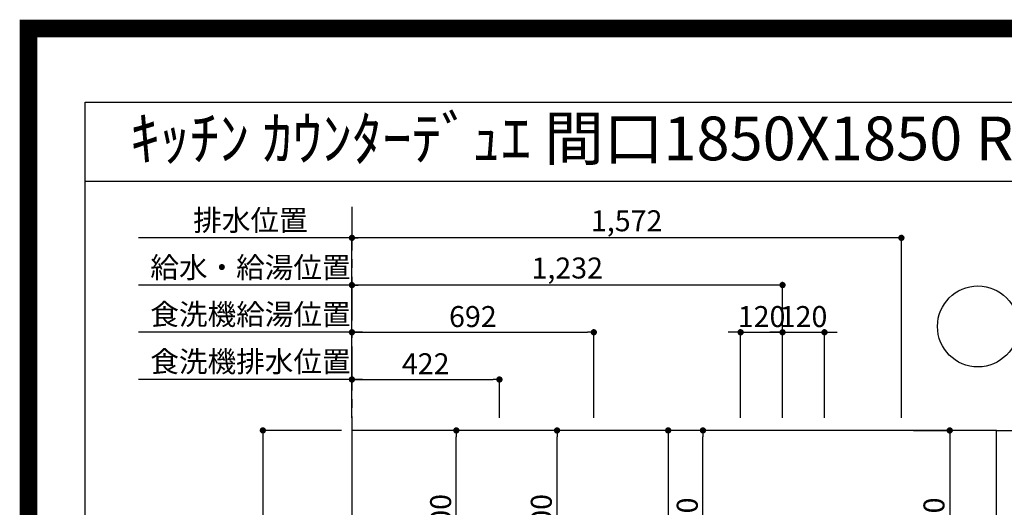
# Model space of a CAD drawing. Extents: x 0 to 26473, y -22065 to -13195.
# Drawn here: x 13949 to 16766, y -14589 to -13195 of the extents above; entities that cross this region are included whole.
import ezdxf
from ezdxf.enums import TextEntityAlignment as Align

# ---------------------------------------------------------------- set-up
doc = ezdxf.new("R2010")
doc.units = 0
doc.header["$LTSCALE"] = 50
doc.header["$MEASUREMENT"] = 0
doc.linetypes.add('CENTER', pattern=[2, 1.25, -0.25, 0.25, -0.25])
doc.layers.get('0').update_dxf_attribs({"linetype": 'CONTINUOUS'})
doc.layers.get('DEFPOINTS').update_dxf_attribs({"color": 146, "linetype": 'CONTINUOUS'})
for name, color, linetype in [('111-壁仕上', 3, 'CONTINUOUS'), ('126-甲板', 2, 'CONTINUOUS'), ('160-文字', 254, 'CONTINUOUS'), ('166-寸法B', 11, 'CONTINUOUS'), ('190-図面外枠', 5, 'CONTINUOUS')]:
    doc.layers.add(name, color=color, linetype=linetype)
doc.styles.add('KH001', font='txt')
doc.dimstyles.new('KH1xx030', dxfattribs={"dimscale": 30, "dimtxt": 2, "dimasz": 0.6, "dimexe": 0.3, "dimexo": 1.2, "dimgap": 0.5, "dimtad": 3, "dimdec": 1, "dimdsep": 46, "dimlunit": 6, "dimtxsty": 'KH001', "dimblk": 'DOT', "dimcen": 1, "dimdle": 1, "dimclrd": 256, "dimclre": 256, "dimclrt": 256, "dimadec": 0, "dimazin": 0, "dimtfac": 1, "dimtdec": 1, "dimtix": 1, "dimtmove": 2, "dimatfit": 3, "dimldrblk": 'CLOSEDBLANK', "dimfxl": 1, "dimtolj": 1, "dimtzin": 0, "dimlwd": -1, "dimlwe": -1, "dimarcsym": 0})

# ---------------------------------------------------------------- blocks, each defined once
blk = doc.blocks.new('A$C5D946DDC')
at = {"layer": '190-図面外枠'}
for p, q in [((271, 14349.3), (20519, 14349.3)), ((271, 350.7), (271, 14349.3))]:
    blk.add_line(p, q, dxfattribs=at)
at = {"layer": 'DEFPOINTS'}
blk.add_lwpolyline([(0, 0), (20790, 0), (20790, 14700), (0, 14700)], close=True, dxfattribs=at)
blk = doc.blocks.new('_Dot')
at = {"color": 0, "linetype": 'ByBlock', "lineweight": -2}
blk.add_line((-0.5, 0), (-1, 0), dxfattribs=at)
at = {"color": 0, "linetype": 'ByBlock', "const_width": 0.5}
blk.add_lwpolyline([(-0.25, 0, 1), (0.25, 0, 1)], format="xyb", close=True, dxfattribs=at)
blk = doc.blocks.new('*D152')
at = {"layer": '166-寸法B', "transparency": 16777216}
for p, q in [((14899.5, -14333.4), (14899.5, -13944.8)), ((16113.5, -13953.8), (14917.5, -13953.8)), ((16131.5, -14333.4), (16131.5, -13944.8))]:
    blk.add_line(p, q, dxfattribs=at)
at = {"layer": 'DEFPOINTS', "color": 0, "transparency": 16777216}
for p in [(14899.5, -13953.8), (14899.5, -14369.4), (16131.5, -14369.4)]:
    blk.add_point(p, dxfattribs=at)
at = {"layer": '166-寸法B', "transparency": 16777216, "xscale": 18, "yscale": 18, "zscale": 18, "rotation": 180}
blk.add_blockref('_Dot', (14899.5, -13953.8), dxfattribs=at)
at = {"layer": '166-寸法B', "transparency": 16777216, "xscale": 18, "yscale": 18, "zscale": 18}
blk.add_blockref('_Dot', (16131.5, -13953.8), dxfattribs=at)
at = {"layer": '166-寸法B', "transparency": 16777216, "insert": (15515.5, -13905), "char_height": 60, "attachment_point": 5, "style": 'KH001'}
blk.add_mtext('\\A1;1,232', dxfattribs=at)
blk = doc.blocks.new('_ClosedBlank')
at = {"color": 0, "linetype": 'ByBlock', "lineweight": -2}
for p, q in [((-1, 0.17), (0, 0)), ((-1, 0.17), (-1, -0.17)), ((0, 0), (-1, -0.17))]:
    blk.add_line(p, q, dxfattribs=at)
blk = doc.blocks.new('*D153')
at = {"layer": '166-寸法B', "transparency": 16777216}
for p, q in [((14899.5, -14333.4), (14899.5, -13809.8)), ((16453.5, -13818.8), (14917.5, -13818.8)), ((16471.5, -14333.4), (16471.5, -13809.8))]:
    blk.add_line(p, q, dxfattribs=at)
at = {"layer": 'DEFPOINTS', "color": 0, "transparency": 16777216}
for p in [(14899.5, -13818.8), (14899.5, -14369.4), (16471.5, -14369.4)]:
    blk.add_point(p, dxfattribs=at)
at = {"layer": '166-寸法B', "transparency": 16777216, "xscale": 18, "yscale": 18, "zscale": 18, "rotation": 180}
blk.add_blockref('_Dot', (14899.5, -13818.8), dxfattribs=at)
at = {"layer": '166-寸法B', "transparency": 16777216, "xscale": 18, "yscale": 18, "zscale": 18}
blk.add_blockref('_Dot', (16471.5, -13818.8), dxfattribs=at)
at = {"layer": '166-寸法B', "transparency": 16777216, "insert": (15685.5, -13770), "char_height": 60, "attachment_point": 5, "style": 'KH001'}
blk.add_mtext('\\A1;1,572', dxfattribs=at)
blk = doc.blocks.new('*D154')
at = {"layer": '166-寸法B', "transparency": 16777216}
for p, q in [((14929.5, -13818.8), (14288.8, -13818.8)), ((14899.5, -14333.4), (14899.5, -13809.8))]:
    blk.add_line(p, q, dxfattribs=at)
at = {"layer": 'DEFPOINTS', "color": 0, "transparency": 16777216}
for p in [(14318.8, -13818.8), (14318.8, -14268.9), (14899.5, -14369.4)]:
    blk.add_point(p, dxfattribs=at)
at = {"layer": '166-寸法B', "transparency": 16777216, "insert": (14609.2, -13768.5), "char_height": 60, "attachment_point": 5, "style": 'KH001'}
blk.add_mtext('\\A1;排水位置', dxfattribs=at)
blk = doc.blocks.new('_None')
blk = doc.blocks.new('*D155')
at = {"layer": '166-寸法B', "transparency": 16777216}
for p, q in [((14929.5, -13953.8), (14288.8, -13953.8)), ((14899.5, -14333.4), (14899.5, -13944.8))]:
    blk.add_line(p, q, dxfattribs=at)
at = {"layer": 'DEFPOINTS', "color": 0, "transparency": 16777216}
for p in [(14318.8, -13953.8), (14318.8, -14268.9), (14899.5, -14369.4)]:
    blk.add_point(p, dxfattribs=at)
at = {"layer": '166-寸法B', "transparency": 16777216, "insert": (14609.2, -13903.4), "char_height": 60, "attachment_point": 5, "style": 'KH001'}
blk.add_mtext('\\A1;給水・給湯位置', dxfattribs=at)
blk = doc.blocks.new('*D156')
at = {"layer": '166-寸法B', "transparency": 16777216}
for p, q in [((14899.5, -14333.4), (14899.5, -14079.8)), ((15591.5, -14333.4), (15591.5, -14079.8)), ((14917.5, -14088.8), (15573.5, -14088.8))]:
    blk.add_line(p, q, dxfattribs=at)
at = {"layer": 'DEFPOINTS', "color": 0, "transparency": 16777216}
for p in [(15591.5, -14088.8), (14899.5, -14369.4), (15591.5, -14369.4)]:
    blk.add_point(p, dxfattribs=at)
at = {"layer": '166-寸法B', "transparency": 16777216, "xscale": 18, "yscale": 18, "zscale": 18, "rotation": 180}
blk.add_blockref('_Dot', (14899.5, -14088.8), dxfattribs=at)
at = {"layer": '166-寸法B', "transparency": 16777216, "xscale": 18, "yscale": 18, "zscale": 18}
blk.add_blockref('_Dot', (15591.5, -14088.8), dxfattribs=at)
at = {"layer": '166-寸法B', "transparency": 16777216, "insert": (15245.5, -14043.8), "char_height": 60, "attachment_point": 5, "style": 'KH001'}
blk.add_mtext('\\A1;692', dxfattribs=at)
blk = doc.blocks.new('*D157')
at = {"layer": '166-寸法B', "transparency": 16777216}
for p, q in [((14899.5, -14333.4), (14899.5, -14079.8)), ((14929.5, -14088.8), (14288.8, -14088.8))]:
    blk.add_line(p, q, dxfattribs=at)
at = {"layer": 'DEFPOINTS', "color": 0, "transparency": 16777216}
for p in [(14318.8, -14088.8), (14318.8, -14268.9), (14899.5, -14369.4)]:
    blk.add_point(p, dxfattribs=at)
at = {"layer": '166-寸法B', "transparency": 16777216, "insert": (14609.2, -14037.6), "char_height": 60, "attachment_point": 5, "style": 'KH001'}
blk.add_mtext('\\A1;食洗機給湯位置', dxfattribs=at)
blk = doc.blocks.new('*D158')
at = {"layer": '166-寸法B', "transparency": 16777216}
for p, q in [((14899.5, -14333.4), (14899.5, -14214.8)), ((14917.5, -14223.8), (15303.5, -14223.8)), ((15321.5, -14333.4), (15321.5, -14214.8))]:
    blk.add_line(p, q, dxfattribs=at)
at = {"layer": 'DEFPOINTS', "color": 0, "transparency": 16777216}
for p in [(15321.5, -14223.8), (14899.5, -14369.4), (15321.5, -14369.4)]:
    blk.add_point(p, dxfattribs=at)
at = {"layer": '166-寸法B', "transparency": 16777216, "xscale": 18, "yscale": 18, "zscale": 18, "rotation": 180}
blk.add_blockref('_Dot', (14899.5, -14223.8), dxfattribs=at)
at = {"layer": '166-寸法B', "transparency": 16777216, "xscale": 18, "yscale": 18, "zscale": 18}
blk.add_blockref('_Dot', (15321.5, -14223.8), dxfattribs=at)
at = {"layer": '166-寸法B', "transparency": 16777216, "insert": (15110.5, -14178.8), "char_height": 60, "attachment_point": 5, "style": 'KH001'}
blk.add_mtext('\\A1;422', dxfattribs=at)
blk = doc.blocks.new('*D159')
at = {"layer": '166-寸法B', "transparency": 16777216}
for p, q in [((14929.5, -14223.8), (14288.8, -14223.8)), ((14899.5, -14333.4), (14899.5, -14214.8))]:
    blk.add_line(p, q, dxfattribs=at)
at = {"layer": 'DEFPOINTS', "color": 0, "transparency": 16777216}
for p in [(14318.8, -14223.8), (14318.8, -14268.9), (14899.5, -14369.4)]:
    blk.add_point(p, dxfattribs=at)
at = {"layer": '166-寸法B', "transparency": 16777216, "insert": (14609.2, -14172.6), "char_height": 60, "attachment_point": 5, "style": 'KH001'}
blk.add_mtext('\\A1;食洗機排水位置', dxfattribs=at)
blk = doc.blocks.new('*D164')
at = {"layer": '166-寸法B', "transparency": 16777216}
for p, q in [((14869.5, -14369.4), (14635.7, -14369.4)), ((14644.7, -14387.4), (14644.7, -15451.4)), ((14869.5, -15469.4), (14635.7, -15469.4))]:
    blk.add_line(p, q, dxfattribs=at)
at = {"layer": 'DEFPOINTS', "color": 0, "transparency": 16777216}
for p in [(14905.5, -14369.4), (14644.7, -15469.4), (14905.5, -15469.4)]:
    blk.add_point(p, dxfattribs=at)
at = {"layer": '166-寸法B', "transparency": 16777216, "xscale": 18, "yscale": 18, "zscale": 18}
for p, rotation in [((14644.7, -14369.4), 90), ((14644.7, -15469.4), 270)]:
    blk.add_blockref('_Dot', p, dxfattribs=dict(at, rotation=rotation))
at = {"layer": '166-寸法B', "transparency": 16777216, "insert": (14595.9, -14919.4), "char_height": 60, "attachment_point": 5, "rotation": 90, "style": 'KH001'}
blk.add_mtext('\\A1;1,100', dxfattribs=at)
blk = doc.blocks.new('*D165')
at = {"layer": '166-寸法B', "transparency": 16777216}
for p, q in [((16011.5, -14333.4), (16011.5, -14079.8)), ((16131.5, -14333.4), (16131.5, -14079.8)), ((15993.5, -14088.8), (15975.5, -14088.8)), ((16011.5, -14088.8), (16131.5, -14088.8)), ((16149.5, -14088.8), (16167.5, -14088.8))]:
    blk.add_line(p, q, dxfattribs=at)
at = {"layer": 'DEFPOINTS', "color": 0, "transparency": 16777216}
for p in [(16131.5, -14088.8), (16011.5, -14369.4), (16131.5, -14369.4)]:
    blk.add_point(p, dxfattribs=at)
at = {"layer": '166-寸法B', "transparency": 16777216, "xscale": 18, "yscale": 18, "zscale": 18}
blk.add_blockref('_Dot', (16011.5, -14088.8), dxfattribs=at)
at = {"layer": '166-寸法B', "transparency": 16777216, "xscale": 18, "yscale": 18, "zscale": 18, "rotation": 180}
blk.add_blockref('_Dot', (16131.5, -14088.8), dxfattribs=at)
at = {"layer": '166-寸法B', "transparency": 16777216, "insert": (16071.5, -14043.8), "char_height": 60, "attachment_point": 5, "style": 'KH001'}
blk.add_mtext('\\A1;120', dxfattribs=at)
blk = doc.blocks.new('*D166')
at = {"layer": '166-寸法B', "transparency": 16777216}
for p, q in [((16131.5, -14333.4), (16131.5, -14079.8)), ((16251.5, -14333.4), (16251.5, -14079.8)), ((16113.5, -14088.8), (16095.5, -14088.8)), ((16131.5, -14088.8), (16251.5, -14088.8)), ((16269.5, -14088.8), (16287.5, -14088.8))]:
    blk.add_line(p, q, dxfattribs=at)
at = {"layer": 'DEFPOINTS', "color": 0, "transparency": 16777216}
for p in [(16251.5, -14088.8), (16131.5, -14369.4), (16251.5, -14369.4)]:
    blk.add_point(p, dxfattribs=at)
at = {"layer": '166-寸法B', "transparency": 16777216, "xscale": 18, "yscale": 18, "zscale": 18}
blk.add_blockref('_Dot', (16131.5, -14088.8), dxfattribs=at)
at = {"layer": '166-寸法B', "transparency": 16777216, "xscale": 18, "yscale": 18, "zscale": 18, "rotation": 180}
blk.add_blockref('_Dot', (16251.5, -14088.8), dxfattribs=at)
at = {"layer": '166-寸法B', "transparency": 16777216, "insert": (16191.5, -14043.8), "char_height": 60, "attachment_point": 5, "style": 'KH001'}
blk.add_mtext('\\A1;120', dxfattribs=at)
blk = doc.blocks.new('*D169')
at = {"layer": '166-寸法B', "transparency": 16777216}
for p, q in [((16506.5, -14369.4), (16618.7, -14369.4)), ((16609.7, -14387.4), (16609.7, -14871.4)), ((16554, -14889.4), (16618.7, -14889.4))]:
    blk.add_line(p, q, dxfattribs=at)
at = {"layer": 'DEFPOINTS', "color": 0, "transparency": 16777216}
for p in [(16470.5, -14369.4), (16518, -14889.4), (16609.7, -14889.4)]:
    blk.add_point(p, dxfattribs=at)
at = {"layer": '166-寸法B', "transparency": 16777216, "xscale": 18, "yscale": 18, "zscale": 18}
for p, rotation in [((16609.7, -14369.4), 90), ((16609.7, -14889.4), 270)]:
    blk.add_blockref('_Dot', p, dxfattribs=dict(at, rotation=rotation))
at = {"layer": '166-寸法B', "transparency": 16777216, "insert": (16564.7, -14629.4), "char_height": 60, "attachment_point": 5, "rotation": 90, "style": 'KH001'}
blk.add_mtext('\\A1;520', dxfattribs=at)
blk = doc.blocks.new('*D170')
at = {"layer": '166-寸法B', "transparency": 16777216}
for p, q in [((15975.5, -14369.4), (15894.8, -14369.4)), ((15903.8, -14871.4), (15903.8, -14387.4)), ((15975.5, -14889.4), (15894.8, -14889.4))]:
    blk.add_line(p, q, dxfattribs=at)
at = {"layer": 'DEFPOINTS', "color": 0, "transparency": 16777216}
for p in [(15903.8, -14369.4), (16011.5, -14369.4), (16011.5, -14889.4)]:
    blk.add_point(p, dxfattribs=at)
at = {"layer": '166-寸法B', "transparency": 16777216, "xscale": 18, "yscale": 18, "zscale": 18}
for p, rotation in [((15903.8, -14369.4), 90), ((15903.8, -14889.4), 270)]:
    blk.add_blockref('_Dot', p, dxfattribs=dict(at, rotation=rotation))
at = {"layer": '166-寸法B', "transparency": 16777216, "insert": (15858.8, -14629.4), "char_height": 60, "attachment_point": 5, "rotation": 90, "style": 'KH001'}
blk.add_mtext('\\A1;520', dxfattribs=at)
blk = doc.blocks.new('*D171')
at = {"layer": '166-寸法B', "transparency": 16777216}
for p, q in [((15975.5, -14369.4), (15795.3, -14369.4)), ((15804.3, -14387.4), (15804.3, -15076.4)), ((15963.1, -15094.4), (15795.3, -15094.4))]:
    blk.add_line(p, q, dxfattribs=at)
at = {"layer": 'DEFPOINTS', "color": 0, "transparency": 16777216}
for p in [(16011.5, -14369.4), (15804.3, -15094.4), (15999.1, -15094.4)]:
    blk.add_point(p, dxfattribs=at)
at = {"layer": '166-寸法B', "transparency": 16777216, "xscale": 18, "yscale": 18, "zscale": 18}
for p, rotation in [((15804.3, -14369.4), 90), ((15804.3, -15094.4), 270)]:
    blk.add_blockref('_Dot', p, dxfattribs=dict(at, rotation=rotation))
at = {"layer": '166-寸法B', "transparency": 16777216, "insert": (15759.3, -14731.9), "char_height": 60, "attachment_point": 5, "rotation": 90, "style": 'KH001'}
blk.add_mtext('\\A1;725', dxfattribs=at)
blk = doc.blocks.new('*D172')
at = {"layer": '166-寸法B', "transparency": 16777216}
for p, q in [((15555.5, -14369.4), (15477.3, -14369.4)), ((15486.3, -14851.4), (15486.3, -14387.4)), ((15555.5, -14869.4), (15477.3, -14869.4))]:
    blk.add_line(p, q, dxfattribs=at)
at = {"layer": 'DEFPOINTS', "color": 0, "transparency": 16777216}
for p in [(15486.3, -14369.4), (15591.5, -14369.4), (15591.5, -14869.4)]:
    blk.add_point(p, dxfattribs=at)
at = {"layer": '166-寸法B', "transparency": 16777216, "xscale": 18, "yscale": 18, "zscale": 18}
for p, rotation in [((15486.3, -14369.4), 90), ((15486.3, -14869.4), 270)]:
    blk.add_blockref('_Dot', p, dxfattribs=dict(at, rotation=rotation))
at = {"layer": '166-寸法B', "transparency": 16777216, "insert": (15441.3, -14619.4), "char_height": 60, "attachment_point": 5, "rotation": 90, "style": 'KH001'}
blk.add_mtext('\\A1;500', dxfattribs=at)
blk = doc.blocks.new('*D173')
at = {"layer": '166-寸法B', "transparency": 16777216}
for p, q in [((15285.5, -14369.4), (15189.2, -14369.4)), ((15198.2, -14851.4), (15198.2, -14387.4)), ((15285.5, -14869.4), (15189.2, -14869.4))]:
    blk.add_line(p, q, dxfattribs=at)
at = {"layer": 'DEFPOINTS', "color": 0, "transparency": 16777216}
for p in [(15198.2, -14369.4), (15321.5, -14369.4), (15321.5, -14869.4)]:
    blk.add_point(p, dxfattribs=at)
at = {"layer": '166-寸法B', "transparency": 16777216, "xscale": 18, "yscale": 18, "zscale": 18}
for p, rotation in [((15198.2, -14369.4), 90), ((15198.2, -14869.4), 270)]:
    blk.add_blockref('_Dot', p, dxfattribs=dict(at, rotation=rotation))
at = {"layer": '166-寸法B', "transparency": 16777216, "insert": (15153.2, -14619.4), "char_height": 60, "attachment_point": 5, "rotation": 90, "style": 'KH001'}
blk.add_mtext('\\A1;500', dxfattribs=at)

msp = doc.modelspace()

# ---------------------------------------------------------------- linework, layer by layer
at = {"layer": '111-壁仕上', "color": 253, "linetype": 'CENTER', "ltscale": 2}
for p, q in [((14899.54, -13729.9), (14899.54, -20779.73)), ((16743.54, -14369.36), (17228.9, -14369.36))]:
    msp.add_line(p, q, dxfattribs=at)
at = {"layer": '126-甲板'}
msp.add_lwpolyline([(16743.54, -14369.36), (14899.54, -14369.36), (14899.54, -15469.36), (16743.54, -15469.36)], close=True, dxfattribs=at)
at = {"layer": '166-寸法B'}
msp.add_circle((16690.43, -14072.05), 115.68, dxfattribs=at)
at = {"layer": '190-図面外枠'}
msp.add_lwpolyline([(14136.57, -13656.44), (26285.39, -13656.44)], dxfattribs=at)
at = {"layer": 'DEFPOINTS', "color": 1, "const_width": 50}
msp.add_lwpolyline([(13973.99, -22040), (26447.97, -22040), (26447.97, -13220), (13973.99, -13220)], close=True, dxfattribs=at)

# ---------------------------------------------------------------- block references
at = {"layer": '190-図面外枠', "xscale": 0.599999999976717, "yscale": 0.599999999976717, "zscale": 0.599999999976717}
msp.add_blockref('A$C5D946DDC', (13973.99, -22040), dxfattribs=at)

# ---------------------------------------------------------------- texts
at = {"layer": '160-文字', "style": 'KH001'}
msp.add_text('ｷｯﾁﾝ ｶｳﾝﾀｰﾃﾞｭｴ 間口1850X1850 R(右ｼﾝｸ) 加熱機器背面壁+ｼﾝｸｱｲﾗﾝﾄﾞ ｼﾙﾊﾞｰ塗装ﾚﾝｼﾞﾌｰﾄﾞ ｽﾀﾝﾀﾞｰﾄﾞﾀｲﾌﾟ L(左排気) 設備･下地図', height=125, dxfattribs=at).set_placement((14264.81, -13534.44), align=Align.MIDDLE_LEFT)

# ---------------------------------------------------------------- dimensions: what is measured, and where the dimension line sits
at = {"layer": '166-寸法B'}
for base, text, picture, middle in [((14318.77, -13818.85), '排水位置', '*D154', (14609.15, -13768.52)), ((14318.77, -13953.85), '給水・給湯位置', '*D155', (14609.15, -13903.37)), ((14318.77, -14088.85), '食洗機給湯位置', '*D157', (14609.15, -14037.6)), ((14318.77, -14223.85), '食洗機排水位置', '*D159', (14609.15, -14172.6))]:
    dim = msp.add_linear_dim(base=base, p1=(14899.54, -14369.36), p2=(14318.77, -14268.9), text=text, dimstyle='KH1xx030', override={"dimblk1": 'None', "dimblk2": 'None', "dimsah": 1, "dimse2": 1}, dxfattribs=at)
    dim.commit()
    dim.dimension.update_dxf_attribs({"geometry": picture, "text_midpoint": middle})
for base, p1, p2, picture, middle in [((14899.54, -13818.85), (16471.54, -14369.36), (14899.54, -14369.36), '*D153', (15685.54, -13770.04)), ((14899.54, -13953.85), (16131.53, -14369.36), (14899.54, -14369.36), '*D152', (15515.53, -13905.04)), ((15591.54, -14088.85), (14899.54, -14369.36), (15591.54, -14369.36), '*D156', (15245.54, -14043.85)), ((16131.53, -14088.85), (16011.54, -14369.36), (16131.53, -14369.36), '*D165', (16071.53, -14043.85)), ((16251.54, -14088.85), (16131.53, -14369.36), (16251.54, -14369.36), '*D166', (16191.53, -14043.85)), ((15321.54, -14223.85), (14899.54, -14369.36), (15321.54, -14369.36), '*D158', (15110.54, -14178.85))]:
    dim = msp.add_linear_dim(base=base, p1=p1, p2=p2, dimstyle='KH1xx030', dxfattribs=at)
    dim.commit()
    dim.dimension.update_dxf_attribs({"geometry": picture, "text_midpoint": middle})
for base, p1, p2, picture, middle in [((14644.72, -15469.36), (14905.54, -14369.36), (14905.54, -15469.36), '*D164', (14595.91, -14919.36)), ((15198.16, -14369.36), (15321.54, -14869.36), (15321.54, -14369.36), '*D173', (15153.16, -14619.36)), ((15486.27, -14369.36), (15591.54, -14869.36), (15591.54, -14369.36), '*D172', (15441.27, -14619.36)), ((15804.29, -15094.36), (16011.54, -14369.36), (15999.14, -15094.36), '*D171', (15759.29, -14731.86)), ((15903.8, -14369.36), (16011.54, -14889.36), (16011.54, -14369.36), '*D170', (15858.8, -14629.36)), ((16609.69, -14889.36), (16470.54, -14369.36), (16517.96, -14889.36), '*D169', (16564.69, -14629.36))]:
    dim = msp.add_linear_dim(base=base, p1=p1, p2=p2, angle=90, dimstyle='KH1xx030', dxfattribs=at)
    dim.commit()
    dim.dimension.update_dxf_attribs({"geometry": picture, "text_midpoint": middle})

doc.saveas('drawing.dxf')
